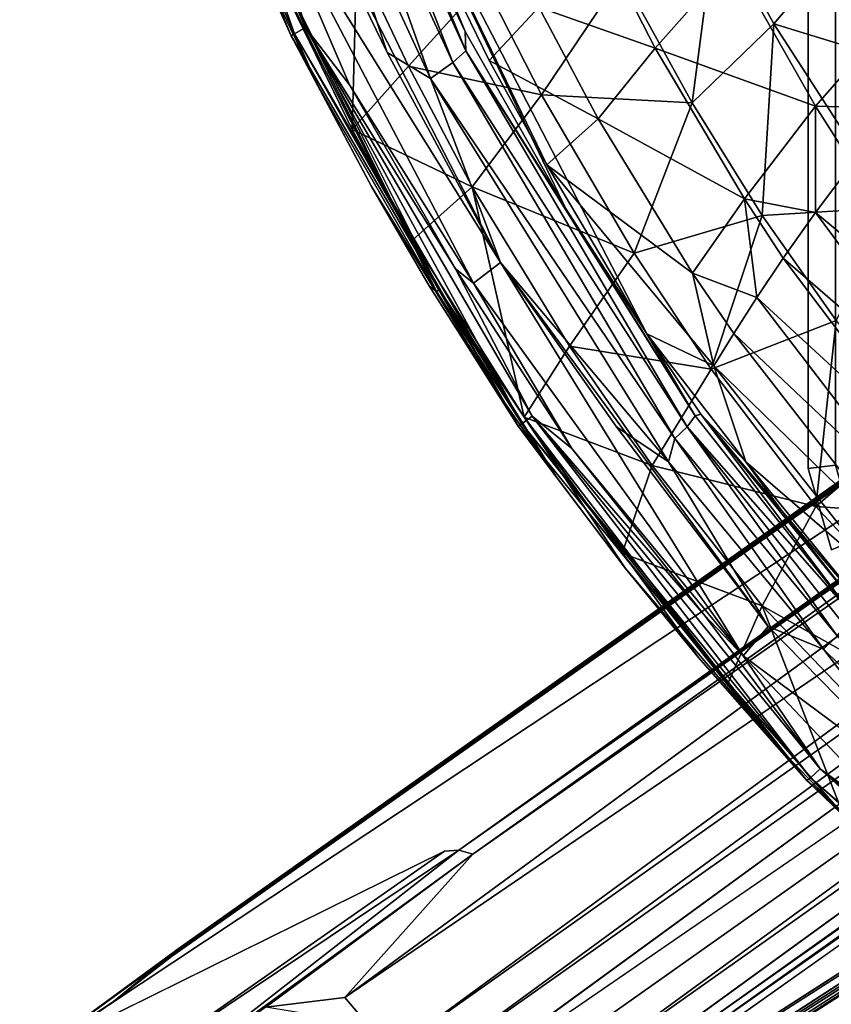
# Model space of a CAD drawing. Units: inches. Extents: x -8.6 to 8.4, y -9.7 to 8.8.
# Drawn here: x -8.3 to -6.3, y -7.4 to -5 of the extents above; entities that cross this region are included whole.
import ezdxf

# ---------------------------------------------------------------- set-up
doc = ezdxf.new("R2010")
doc.units = ezdxf.units.IN
doc.header["$MEASUREMENT"] = 0
for name, color, linetype in [('SEAT', 5, 'Continuous'), ('SEAT-BASE', 5, 'Continuous'), ('SEAT-FOOTSTAND', 5, 'Continuous')]:
    doc.layers.add(name, color=color, linetype=linetype)

msp = doc.modelspace()

# ---------------------------------------------------------------- linework, layer by layer
at = {"layer": 'SEAT'}
for points in [[(-7.4344, -4.3879, 29.1336), (-7.1765, -4.9914, 29.1346), (-7.4338, -4.371, 29.1019)], [(-6.9253, -5.4336, 29.0792), (-7.4338, -4.371, 29.1019), (-7.1765, -4.9914, 29.1346)], [(-6.7211, -5.7477, 29.0381), (-6.9721, -5.3252, 29.0237), (-7.4338, -4.371, 29.1019)], [(-6.7211, -5.7477, 29.0381), (-7.4338, -4.371, 29.1019), (-6.9253, -5.4336, 29.0792)], [(-7.5702, -4.4463, 29.308), (-7.2632, -5.1088, 29.2471), (-7.5116, -4.41, 29.2911)], [(-7.5116, -4.41, 29.2911), (-7.2077, -5.0689, 29.2294), (-7.4735, -4.388, 29.2489)], [(-7.2632, -5.1088, 29.2471), (-7.2077, -5.0689, 29.2294), (-7.5116, -4.41, 29.2911)], [(-7.4735, -4.388, 29.2489), (-7.1746, -5.0392, 29.1872), (-7.3183, -4.6918, 29.1613)], [(-7.2077, -5.0689, 29.2294), (-7.1746, -5.0392, 29.1872), (-7.4735, -4.388, 29.2489)], [(-7.1765, -4.9914, 29.1346), (-7.4344, -4.3879, 29.1336), (-7.3183, -4.6918, 29.1613)], [(-7.6081, -4.5568, 29.2918), (-7.3717, -5.0439, 29.2512), (-7.5702, -4.4463, 29.308)], [(-7.2632, -5.1088, 29.2471), (-7.5702, -4.4463, 29.308), (-7.3717, -5.0439, 29.2512)], [(-7.6081, -4.5568, 29.2918), (-7.6903, -4.6034, 29.2696), (-7.0884, -5.5694, 29.1904)], [(-7.6081, -4.5568, 29.2918), (-7.0884, -5.5694, 29.1904), (-7.3717, -5.0439, 29.2512)], [(-7.7309, -4.6379, 29.2497), (-7.5763, -4.981, 29.2206), (-7.6903, -4.6034, 29.2696)], [(-7.6903, -4.6034, 29.2696), (-7.1556, -5.6214, 29.1705), (-7.0884, -5.5694, 29.1904)], [(-7.1556, -5.6214, 29.1705), (-7.6903, -4.6034, 29.2696), (-7.4664, -5.1246, 29.221)], [(-7.4664, -5.1246, 29.221), (-7.6903, -4.6034, 29.2696), (-7.5763, -4.981, 29.2206)], [(-7.5463, -5.1245, 29.0878), (-7.6711, -4.8647, 29.1115), (-7.7683, -4.631, 29.1081)], [(-7.7497, -4.6241, 29.0223), (-7.2417, -5.6371, 28.9584), (-7.2483, -5.6421, 28.9956)], [(-7.7475, -4.6491, 29.0575), (-7.7497, -4.6241, 29.0223), (-7.2483, -5.6421, 28.9956)], [(-7.7588, -4.6522, 29.2158), (-7.7673, -4.657, 29.1741), (-7.6123, -5.0016, 29.145)], [(-7.6123, -5.0016, 29.145), (-7.7673, -4.657, 29.1741), (-7.6711, -4.8647, 29.1115)], [(-7.7309, -4.6379, 29.2497), (-7.7588, -4.6522, 29.2158), (-7.6038, -4.9966, 29.1868)], [(-7.6038, -4.9966, 29.1868), (-7.7588, -4.6522, 29.2158), (-7.6123, -5.0016, 29.145)], [(-7.5763, -4.981, 29.2206), (-7.7309, -4.6379, 29.2497), (-7.6038, -4.9966, 29.1868)], [(-7.1765, -4.9914, 29.1346), (-7.3183, -4.6918, 29.1613), (-7.1746, -5.0392, 29.1872)], [(-7.1164, -5.0636, 29.0464), (-6.9924, -4.9305, 28.3759), (-7.291, -4.7053, 29.0739)], [(-6.403, -4.9719, 26.262), (-6.548, -4.7087, 26.2764), (-6.1706, -4.6978, 25.83)], [(-6.403, -4.9719, 26.262), (-6.1706, -4.6978, 25.83), (-5.8997, -5.1267, 25.8079)], [(-6.6078, -5.1693, 26.7092), (-6.7839, -4.8505, 26.7324), (-6.548, -4.7087, 26.2764)], [(-6.548, -4.7087, 26.2764), (-6.403, -4.9719, 26.262), (-6.6078, -5.1693, 26.7092)], [(-6.8393, -4.7628, 27.7325), (-6.9924, -4.9305, 28.3759), (-6.7002, -5.033, 27.7122)], [(-6.8393, -4.7628, 27.7325), (-6.7002, -5.033, 27.7122), (-6.5064, -4.8135, 27.076)], [(-7.4597, -5.2363, 28.9608), (-7.6432, -4.8582, 28.987), (-7.4482, -4.805, 28.2145)], [(-7.4482, -4.805, 28.2145), (-7.3185, -5.0777, 28.1961), (-7.4597, -5.2363, 28.9608)], [(-7.1288, -4.8673, 27.4321), (-7.3185, -5.0777, 28.1961), (-7.4482, -4.805, 28.2145)], [(-6.5064, -4.8135, 27.076), (-6.7002, -5.033, 27.7122), (-6.2988, -5.1782, 27.0557)], [(-6.5064, -4.8135, 27.076), (-6.2988, -5.1782, 27.0557), (-6.0529, -4.8966, 26.4503)], [(-6.9856, -5.1501, 27.4145), (-7.1288, -4.8673, 27.4321), (-6.7839, -4.8505, 26.7324)], [(-6.7839, -4.8505, 26.7324), (-6.6078, -5.1693, 26.7092), (-6.9856, -5.1501, 27.4145)], [(-7.6711, -4.8647, 29.1115), (-7.5463, -5.1245, 29.0878), (-7.6123, -5.0016, 29.145)], [(-7.1288, -4.8673, 27.4321), (-6.9856, -5.1501, 27.4145), (-7.3185, -5.0777, 28.1961)], [(-6.2988, -5.1782, 27.0557), (-6.095, -5.1829, 26.7352), (-6.0529, -4.8966, 26.4503)], [(-6.9924, -4.9305, 28.3759), (-7.1164, -5.0636, 29.0464), (-6.8433, -5.2096, 28.3514)], [(-6.9924, -4.9305, 28.3759), (-6.8433, -5.2096, 28.3514), (-6.7002, -5.033, 27.7122)], [(-6.4323, -5.4515, 26.6924), (-6.6078, -5.1693, 26.7092), (-6.403, -4.9719, 26.262)], [(-6.403, -4.9719, 26.262), (-6.1058, -5.4314, 26.2323), (-6.4323, -5.4515, 26.6924)], [(-6.1058, -5.4314, 26.2323), (-6.403, -4.9719, 26.262), (-5.8997, -5.1267, 25.8079)], [(-7.6038, -4.9966, 29.1868), (-7.6123, -5.0016, 29.145), (-7.0437, -5.9791, 29.0371)], [(-7.5463, -5.1245, 29.0878), (-7.4114, -5.379, 29.0622), (-7.6123, -5.0016, 29.145)], [(-7.0437, -5.9791, 29.0371), (-7.6123, -5.0016, 29.145), (-7.4114, -5.379, 29.0622)], [(-7.5763, -4.981, 29.2206), (-7.6038, -4.9966, 29.1868), (-7.0349, -5.9736, 29.079)], [(-7.0349, -5.9736, 29.079), (-7.6038, -4.9966, 29.1868), (-7.0437, -5.9791, 29.0371)], [(-7.0091, -5.9544, 29.1128), (-7.5763, -4.981, 29.2206), (-7.0349, -5.9736, 29.079)], [(-7.5763, -4.981, 29.2206), (-7.0091, -5.9544, 29.1128), (-7.2007, -5.5852, 29.1717)], [(-7.2007, -5.5852, 29.1717), (-7.4664, -5.1246, 29.221), (-7.5763, -4.981, 29.2206)], [(-6.9253, -5.4336, 29.0792), (-7.1765, -4.9914, 29.1346), (-7.1746, -5.0392, 29.1872)], [(-7.3717, -5.0439, 29.2512), (-7.0884, -5.5694, 29.1904), (-7.2632, -5.1088, 29.2471)], [(-7.1746, -5.0392, 29.1872), (-7.2077, -5.0689, 29.2294), (-6.6201, -5.9805, 29.1054)], [(-7.1746, -5.0392, 29.1872), (-6.6008, -5.9535, 29.0693), (-6.9253, -5.4336, 29.0792)], [(-6.6201, -5.9805, 29.1054), (-6.6008, -5.9535, 29.0693), (-7.1746, -5.0392, 29.1872)], [(-6.7002, -5.033, 27.7122), (-6.8433, -5.2096, 28.3514), (-6.4772, -5.4104, 27.6855)], [(-6.7002, -5.033, 27.7122), (-6.4772, -5.4104, 27.6855), (-6.2988, -5.1782, 27.0557)], [(-7.2077, -5.0689, 29.2294), (-7.2632, -5.1088, 29.2471), (-6.651, -6.0098, 29.1249)], [(-6.651, -6.0098, 29.1249), (-6.6201, -5.9805, 29.1054), (-7.2077, -5.0689, 29.2294)], [(-6.9721, -5.3252, 29.0237), (-6.8433, -5.2096, 28.3514), (-7.1164, -5.0636, 29.0464)], [(-7.3185, -5.0777, 28.1961), (-7.1588, -5.38, 28.1738), (-7.4597, -5.2363, 28.9608)], [(-6.9856, -5.1501, 27.4145), (-7.1588, -5.38, 28.1738), (-7.3185, -5.0777, 28.1961)], [(-7.4114, -5.379, 29.0622), (-7.5463, -5.1245, 29.0878), (-7.2483, -5.6421, 28.9956)], [(-7.4664, -5.1246, 29.221), (-7.2007, -5.5852, 29.1717), (-7.1556, -5.6214, 29.1705)], [(-6.6671, -6.0681, 29.1271), (-7.2632, -5.1088, 29.2471), (-7.0884, -5.5694, 29.1904)], [(-7.2632, -5.1088, 29.2471), (-6.6671, -6.0681, 29.1271), (-6.651, -6.0098, 29.1249)], [(-6.9856, -5.1501, 27.4145), (-6.753, -5.5461, 27.3861), (-7.1588, -5.38, 28.1738)], [(-6.753, -5.5461, 27.3861), (-6.9856, -5.1501, 27.4145), (-6.6078, -5.1693, 26.7092)], [(-6.6078, -5.1693, 26.7092), (-6.4323, -5.4515, 26.6924), (-6.753, -5.5461, 27.3861)], [(-6.4772, -5.4104, 27.6855), (-6.2989, -5.4443, 27.3521), (-6.2988, -5.1782, 27.0557)], [(-6.2988, -5.1782, 27.0557), (-6.2989, -5.4443, 27.3521), (-6.2073, -5.3225, 27.0466)], [(-6.095, -5.1829, 26.7352), (-6.2988, -5.1782, 27.0557), (-6.2073, -5.3225, 27.0466)], [(-6.8433, -5.2096, 28.3514), (-6.9721, -5.3252, 29.0237), (-6.6067, -5.5958, 28.3194)], [(-6.8433, -5.2096, 28.3514), (-6.6067, -5.5958, 28.3194), (-6.4772, -5.4104, 27.6855)], [(-7.3079, -5.5123, 28.939), (-7.4597, -5.2363, 28.9608), (-7.1588, -5.38, 28.1738)], [(-7.4597, -5.2363, 28.9608), (-7.3079, -5.5123, 28.939), (-7.2417, -5.6371, 28.9584)], [(-6.2073, -5.3225, 27.0466), (-6.2989, -5.4443, 27.3521), (-5.8352, -5.8313, 27.0116)], [(-6.7211, -5.7477, 29.0381), (-6.5539, -5.8282, 28.6296), (-6.9721, -5.3252, 29.0237)], [(-6.5539, -5.8282, 28.6296), (-6.6067, -5.5958, 28.3194), (-6.9721, -5.3252, 29.0237)], [(-7.4114, -5.379, 29.0622), (-7.2665, -5.6277, 29.0345), (-7.0437, -5.9791, 29.0371)], [(-7.2665, -5.6277, 29.0345), (-7.4114, -5.379, 29.0622), (-7.2483, -5.6421, 28.9956)], [(-7.0289, -5.9569, 28.8985), (-7.3079, -5.5123, 28.939), (-7.1588, -5.38, 28.1738)], [(-7.1588, -5.38, 28.1738), (-6.915, -5.7784, 28.1408), (-7.0289, -5.9569, 28.8985)], [(-6.753, -5.5461, 27.3861), (-6.915, -5.7784, 28.1408), (-7.1588, -5.38, 28.1738)], [(-6.6067, -5.5958, 28.3194), (-6.4456, -5.6567, 27.983), (-6.4772, -5.4104, 27.6855)], [(-6.2989, -5.4443, 27.3521), (-6.4772, -5.4104, 27.6855), (-6.3798, -5.5586, 27.6734)], [(-6.4772, -5.4104, 27.6855), (-6.4456, -5.6567, 27.983), (-6.3798, -5.5586, 27.6734)], [(-6.7211, -5.7477, 29.0381), (-6.9253, -5.4336, 29.0792), (-6.6008, -5.9535, 29.0693)], [(-6.2475, -5.7144, 26.6714), (-6.4323, -5.4515, 26.6924), (-6.1058, -5.4314, 26.2323)], [(-6.2989, -5.4443, 27.3521), (-6.3798, -5.5586, 27.6734), (-5.9161, -5.9598, 27.3109)], [(-6.2989, -5.4443, 27.3521), (-5.9161, -5.9598, 27.3109), (-5.8352, -5.8313, 27.0116)], [(-6.5602, -5.8362, 27.3647), (-6.753, -5.5461, 27.3861), (-6.4323, -5.4515, 26.6924)], [(-6.4323, -5.4515, 26.6924), (-6.2475, -5.7144, 26.6714), (-6.5602, -5.8362, 27.3647)], [(-7.3079, -5.5123, 28.939), (-7.0289, -5.9569, 28.8985), (-7.2417, -5.6371, 28.9584)], [(-7.0884, -5.5694, 29.1904), (-7.1556, -5.6214, 29.1705), (-6.4804, -6.5538, 29.0358)], [(-6.4804, -6.5538, 29.0358), (-6.4172, -6.4807, 29.0583), (-7.0884, -5.5694, 29.1904)], [(-7.0884, -5.5694, 29.1904), (-6.4172, -6.4807, 29.0583), (-6.7974, -5.9803, 29.1391)], [(-7.0884, -5.5694, 29.1904), (-6.7974, -5.9803, 29.1391), (-6.6671, -6.0681, 29.1271)], [(-6.753, -5.5461, 27.3861), (-6.5602, -5.8362, 27.3647), (-6.915, -5.7784, 28.1408)], [(-6.3798, -5.5586, 27.6734), (-6.4456, -5.6567, 27.983), (-5.9861, -6.0801, 27.6261)], [(-6.3798, -5.5586, 27.6734), (-5.9861, -6.0801, 27.6261), (-5.9161, -5.9598, 27.3109)], [(-6.9094, -6.0348, 29.1144), (-7.2007, -5.5852, 29.1717), (-7.0091, -5.9544, 29.1128)], [(-7.2007, -5.5852, 29.1717), (-6.9094, -6.0348, 29.1144), (-7.1556, -5.6214, 29.1705)], [(-6.4456, -5.6567, 27.983), (-6.6067, -5.5958, 28.3194), (-6.5038, -5.7473, 28.3046)], [(-6.5038, -5.7473, 28.3046), (-6.6067, -5.5958, 28.3194), (-6.5539, -5.8282, 28.6296)], [(-7.2665, -5.6277, 29.0345), (-7.112, -5.8703, 29.005), (-7.0437, -5.9791, 29.0371)], [(-7.112, -5.8703, 29.005), (-7.2665, -5.6277, 29.0345), (-7.2483, -5.6421, 28.9956)], [(-7.2483, -5.6421, 28.9956), (-7.2417, -5.6371, 28.9584), (-6.9481, -6.1064, 28.9735)], [(-6.9481, -6.1064, 28.9735), (-7.112, -5.8703, 29.005), (-7.2483, -5.6421, 28.9956)], [(-7.0289, -5.9569, 28.8985), (-6.775, -6.3356, 28.9402), (-7.2417, -5.6371, 28.9584)], [(-6.775, -6.3356, 28.9402), (-6.9481, -6.1064, 28.9735), (-7.2417, -5.6371, 28.9584)], [(-6.4804, -6.5538, 29.0358), (-7.1556, -5.6214, 29.1705), (-6.9094, -6.0348, 29.1144)], [(-6.4456, -5.6567, 27.983), (-6.5038, -5.7473, 28.3046), (-6.0418, -6.1836, 27.93)], [(-6.4456, -5.6567, 27.983), (-6.0418, -6.1836, 27.93), (-5.9861, -6.0801, 27.6261)], [(-6.2982, -6.1802, 27.3335), (-6.5602, -5.8362, 27.3647), (-6.2475, -5.7144, 26.6714)], [(-6.2475, -5.7144, 26.6714), (-6.0495, -5.9662, 26.6488), (-6.2982, -6.1802, 27.3335)], [(-6.4733, -6.0682, 28.9451), (-6.5539, -5.8282, 28.6296), (-6.7211, -5.7477, 29.0381)], [(-6.7211, -5.7477, 29.0381), (-6.5858, -5.9487, 29.0377), (-6.4733, -6.0682, 28.9451)], [(-6.6008, -5.9535, 29.0693), (-6.5858, -5.9487, 29.0377), (-6.7211, -5.7477, 29.0381)], [(-6.5038, -5.7473, 28.3046), (-6.5539, -5.8282, 28.6296), (-6.0895, -6.2795, 28.2462)], [(-6.5038, -5.7473, 28.3046), (-6.0895, -6.2795, 28.2462), (-6.0418, -6.1836, 27.93)], [(-6.915, -5.7784, 28.1408), (-6.7079, -6.0774, 28.1117), (-7.0289, -5.9569, 28.8985)], [(-6.5602, -5.8362, 27.3647), (-6.7079, -6.0774, 28.1117), (-6.915, -5.7784, 28.1408)], [(-6.5602, -5.8362, 27.3647), (-6.2982, -6.1802, 27.3335), (-6.7079, -6.0774, 28.1117)], [(-6.5539, -5.8282, 28.6296), (-6.4733, -6.0682, 28.9451), (-6.1291, -6.3654, 28.5659)], [(-6.5539, -5.8282, 28.6296), (-6.1291, -6.3654, 28.5659), (-6.0895, -6.2795, 28.2462)], [(-7.112, -5.8703, 29.005), (-6.9481, -6.1064, 28.9735), (-7.0437, -5.9791, 29.0371)], [(-7.0091, -5.9544, 29.1128), (-7.0349, -5.9736, 29.079), (-6.3113, -6.8594, 28.9404)], [(-6.4026, -6.7719, 28.8684), (-6.5931, -6.5576, 28.9052), (-7.0289, -5.9569, 28.8985)], [(-7.0289, -5.9569, 28.8985), (-6.7831, -6.2968, 28.8626), (-6.4026, -6.7719, 28.8684)], [(-6.7831, -6.2968, 28.8626), (-7.0289, -5.9569, 28.8985), (-6.7079, -6.0774, 28.1117)], [(-6.5931, -6.5576, 28.9052), (-6.775, -6.3356, 28.9402), (-7.0289, -5.9569, 28.8985)], [(-7.0091, -5.9544, 29.1128), (-6.2876, -6.8368, 28.9742), (-6.5781, -6.4509, 29.0518)], [(-6.2876, -6.8368, 28.9742), (-7.0091, -5.9544, 29.1128), (-6.3113, -6.8594, 28.9404)], [(-6.5781, -6.4509, 29.0518), (-6.9094, -6.0348, 29.1144), (-7.0091, -5.9544, 29.1128)], [(-6.6201, -5.9805, 29.1054), (-6.2035, -6.454, 29.0017), (-6.6008, -5.9535, 29.0693)], [(-6.6008, -5.9535, 29.0693), (-6.2035, -6.454, 29.0017), (-6.5858, -5.9487, 29.0377)], [(-6.2035, -6.454, 29.0017), (-6.1935, -6.4314, 28.96), (-6.5858, -5.9487, 29.0377)], [(-6.5858, -5.9487, 29.0377), (-6.1935, -6.4314, 28.96), (-6.3834, -6.1913, 28.9541)], [(-6.3834, -6.1913, 28.9541), (-6.4733, -6.0682, 28.9451), (-6.5858, -5.9487, 29.0377)], [(-7.0349, -5.9736, 29.079), (-7.0437, -5.9791, 29.0371), (-6.3203, -6.8656, 28.8983)], [(-6.3203, -6.8656, 28.8983), (-7.0437, -5.9791, 29.0371), (-6.775, -6.3356, 28.9402)], [(-6.9481, -6.1064, 28.9735), (-6.775, -6.3356, 28.9402), (-7.0437, -5.9791, 29.0371)], [(-6.3113, -6.8594, 28.9404), (-7.0349, -5.9736, 29.079), (-6.3203, -6.8656, 28.8983)], [(-6.7974, -5.9803, 29.1391), (-6.4172, -6.4807, 29.0583), (-6.6671, -6.0681, 29.1271)], [(-6.651, -6.0098, 29.1249), (-6.2448, -6.5038, 29.0431), (-6.6201, -5.9805, 29.1054)], [(-6.2247, -6.4797, 29.0299), (-6.2035, -6.454, 29.0017), (-6.6201, -5.9805, 29.1054)], [(-6.2448, -6.5038, 29.0431), (-6.2247, -6.4797, 29.0299), (-6.6201, -5.9805, 29.1054)], [(-6.0495, -5.9662, 26.6488), (-5.8328, -6.2125, 26.6221), (-6.2982, -6.1802, 27.3335)], [(-6.6671, -6.0681, 29.1271), (-6.2786, -6.5369, 29.05), (-6.651, -6.0098, 29.1249)], [(-6.2786, -6.5369, 29.05), (-6.2448, -6.5038, 29.0431), (-6.651, -6.0098, 29.1249)], [(-6.9094, -6.0348, 29.1144), (-6.5781, -6.4509, 29.0518), (-6.4804, -6.5538, 29.0358)], [(-6.7079, -6.0774, 28.1117), (-6.4325, -6.4285, 28.0762), (-6.7831, -6.2968, 28.8626)], [(-6.2982, -6.1802, 27.3335), (-6.4325, -6.4285, 28.0762), (-6.7079, -6.0774, 28.1117)], [(-6.2786, -6.5369, 29.05), (-6.6671, -6.0681, 29.1271), (-6.4172, -6.4807, 29.0583)], [(-6.156, -6.4567, 28.9151), (-6.1291, -6.3654, 28.5659), (-6.4733, -6.0682, 28.9451)], [(-6.156, -6.4567, 28.9151), (-6.4733, -6.0682, 28.9451), (-6.3834, -6.1913, 28.9541)], [(-6.2982, -6.1802, 27.3335), (-5.6713, -6.8563, 27.2709), (-6.4325, -6.4285, 28.0762)], [(-5.6713, -6.8563, 27.2709), (-6.2982, -6.1802, 27.3335), (-5.8328, -6.2125, 26.6221)], [(-6.156, -6.4567, 28.9151), (-6.3834, -6.1913, 28.9541), (-6.1935, -6.4314, 28.96)], [(-6.518, -6.6218, 28.8237), (-6.7831, -6.2968, 28.8626), (-6.4325, -6.4285, 28.0762)], [(-6.7831, -6.2968, 28.8626), (-6.518, -6.6218, 28.8237), (-6.4026, -6.7719, 28.8684)], [(-6.775, -6.3356, 28.9402), (-6.5931, -6.5576, 28.9052), (-6.3203, -6.8656, 28.8983)], [(-6.2298, -6.9509, 28.8232), (-6.518, -6.6218, 28.8237), (-6.4325, -6.4285, 28.0762)], [(-6.4325, -6.4285, 28.0762), (-5.7802, -7.1101, 27.9941), (-6.2298, -6.9509, 28.8232)], [(-5.6713, -6.8563, 27.2709), (-5.7802, -7.1101, 27.9941), (-6.4325, -6.4285, 28.0762)], [(-6.4804, -6.5538, 29.0358), (-6.5781, -6.4509, 29.0518), (-6.2876, -6.8368, 28.9742)], [(-6.4172, -6.4807, 29.0583), (-6.4804, -6.5538, 29.0358), (-5.9826, -6.9239, 28.9757)], [(-6.4172, -6.4807, 29.0583), (-5.9826, -6.9239, 28.9757), (-6.2786, -6.5369, 29.05)], [(-6.2786, -6.5369, 29.05), (-5.7657, -7.0395, 28.9484), (-6.2448, -6.5038, 29.0431)], [(-6.4804, -6.5538, 29.0358), (-6.0487, -7.0106, 28.9507), (-5.9826, -6.9239, 28.9757)], [(-6.0487, -7.0106, 28.9507), (-6.4804, -6.5538, 29.0358), (-6.2876, -6.8368, 28.9742)], [(-5.7657, -7.0395, 28.9484), (-6.2786, -6.5369, 29.05), (-5.9826, -6.9239, 28.9757)], [(-6.5931, -6.5576, 28.9052), (-6.4026, -6.7719, 28.8684), (-6.3203, -6.8656, 28.8983)], [(-6.518, -6.6218, 28.8237), (-6.2298, -6.9509, 28.8232), (-6.4026, -6.7719, 28.8684)], [(-6.4026, -6.7719, 28.8684), (-6.2298, -6.9509, 28.8232), (-6.3203, -6.8656, 28.8983)], [(-6.2876, -6.8368, 28.9742), (-6.3113, -6.8594, 28.9404), (-5.4363, -7.6165, 28.7921)], [(-6.2876, -6.8368, 28.9742), (-5.4246, -7.5955, 28.8106), (-5.8364, -7.2113, 28.908)], [(-5.4363, -7.6165, 28.7921), (-5.4246, -7.5955, 28.8106), (-6.2876, -6.8368, 28.9742)], [(-5.8364, -7.2113, 28.908), (-6.0487, -7.0106, 28.9507), (-6.2876, -6.8368, 28.9742)], [(-6.3113, -6.8594, 28.9404), (-6.3203, -6.8656, 28.8983), (-5.4491, -7.6304, 28.7643)], [(-5.4638, -7.6277, 28.7276), (-6.3203, -6.8656, 28.8983), (-5.9976, -7.1761, 28.7901)], [(-6.2298, -6.9509, 28.8232), (-5.9976, -7.1761, 28.7901), (-6.3203, -6.8656, 28.8983)], [(-6.3203, -6.8656, 28.8983), (-5.4638, -7.6277, 28.7276), (-5.4491, -7.6304, 28.7643)], [(-6.3113, -6.8594, 28.9404), (-5.4491, -7.6304, 28.7643), (-5.4363, -7.6165, 28.7921)]]:
    msp.add_3dface(points, dxfattribs=at)
for points, invisible_edges in [([(-7.1164, -5.0636, 29.0464), (-7.4338, -4.371, 29.1019), (-6.9721, -5.3252, 29.0237)], 1), ([(-7.291, -4.7053, 29.0739), (-7.4338, -4.371, 29.1019), (-7.1164, -5.0636, 29.0464)], 2), ([(-7.7683, -4.631, 29.1081), (-7.7475, -4.6491, 29.0575), (-7.5463, -5.1245, 29.0878)], 2), ([(-7.2417, -5.6371, 28.9584), (-7.7497, -4.6241, 29.0223), (-7.4597, -5.2363, 28.9608)], 2), ([(-7.6432, -4.8582, 28.987), (-7.4597, -5.2363, 28.9608), (-7.7497, -4.6241, 29.0223)], 2), ([(-7.7475, -4.6491, 29.0575), (-7.2483, -5.6421, 28.9956), (-7.5463, -5.1245, 29.0878)], 12)]:
    msp.add_3dface(points, dxfattribs=dict(at, invisible_edges=invisible_edges))
at = {"layer": 'SEAT-BASE'}
for points, invisible_edges in [([(-8.2501, -7.5473, 0.1961), (-3.6171, -4.2703, 22.124), (-3.3339, -4.2898, 22.0987)], 1), ([(-7.8719, -7.273, 2.0399), (-3.6171, -4.2703, 22.124), (-8.2501, -7.5473, 0.1961)], 2), ([(-3.3339, -4.2898, 22.0987), (-7.2286, -7.0432, 3.6744), (-8.2501, -7.5473, 0.1961)], 1), ([(-7.2286, -7.0432, 3.6744), (-3.3339, -4.2898, 22.0987), (-7.1921, -7.0406, 3.7375)], 1), ([(-7.1575, -7.0499, 3.7938), (-3.2971, -4.3054, 22.1012), (-3.2836, -4.328, 22.0819)], 12), ([(-8.0573, -7.4188, 1.308), (-3.7675, -5.7559, 22.1981), (-3.6883, -4.3308, 21.9777)], 15), ([(-8.0573, -7.4188, 1.308), (-3.6883, -4.3308, 21.9777), (-7.9123, -7.3064, 1.9816)], 1), ([(-3.5076, -4.5005, 20.9937), (-7.1575, -7.0499, 3.7938), (-3.2836, -4.328, 22.0819)], 2), ([(-3.4543, -4.5657, 21.024), (-7.4778, -7.409, 1.9921), (-3.5076, -4.5005, 20.9937)], 1), ([(-7.4778, -7.409, 1.9921), (-3.4543, -4.5657, 21.024), (-3.2223, -4.5131, 21.8388)], 1), ([(-7.4778, -7.409, 1.9921), (-3.2223, -4.5131, 21.8388), (-7.4217, -7.4751, 1.9896)], 2), ([(-7.4217, -7.4751, 1.9896), (-3.2223, -4.5131, 21.8388), (-7.3538, -7.5392, 1.9845)], 1), ([(-3.0947, -4.6323, 21.7885), (-3.0223, -4.6804, 21.7588), (-7.5804, -7.9024, 0.1961)], 2), ([(-7.5804, -7.9024, 0.1961), (-3.0223, -4.6804, 21.7588), (-2.9459, -4.7191, 21.728)], 1), ([(-2.6692, -4.7576, 22.0203), (-6.679, -7.5889, 3.0495), (-2.6547, -4.7425, 22.0869)], 1), ([(-6.679, -7.5889, 3.0495), (-2.6692, -4.7576, 22.0203), (-2.6777, -5.0958, 22.1247)], 15), ([(-3.0675, -4.9778, 20.2698), (-7.0832, -7.8106, 1.3057), (-3.0295, -4.8673, 20.9053)], 1), ([(-7.0832, -7.8106, 1.3057), (-3.0675, -4.9778, 20.2698), (-6.6112, -7.4982, 3.4404)], 1), ([(-2.6777, -5.0958, 22.1247), (-3.0166, -5.6491, 20.6573), (-7.0258, -8.2211, 1.577)], 14), ([(-2.6777, -5.0958, 22.1247), (-7.0258, -8.2211, 1.577), (-6.679, -7.5889, 3.0495)], 15), ([(-6.9302, -8.0604, 3.2361), (-4.1822, -6.2966, 16.3144), (-3.0891, -5.5616, 22.0174)], 1), ([(-3.1898, -5.6103, 22.0251), (-3.2689, -5.6625, 22.0711), (-7.2136, -8.1952, 3.3151)], 2), ([(-7.2136, -8.1952, 3.3151), (-3.2689, -5.6625, 22.0711), (-3.8595, -6.0599, 19.6489)], 1), ([(-7.0258, -8.2211, 1.577), (-3.0166, -5.6491, 20.6573), (-6.7429, -8.0487, 2.934)], 1), ([(-7.7972, -8.3478, 3.0208), (-3.7128, -5.7258, 22.4603), (-3.7675, -5.7559, 22.1981)], 12), ([(-7.7821, -8.3533, 3.0792), (-3.7095, -5.7396, 22.4606), (-7.7972, -8.3478, 3.0208)], 1), ([(-7.765, -8.3611, 3.1175), (-3.7095, -5.7396, 22.4606), (-7.7821, -8.3533, 3.0792)], 2), ([(-7.7972, -8.3478, 3.0208), (-3.7675, -5.7559, 22.1981), (-8.2923, -7.585, 0.1961)], 15), ([(-3.7675, -5.7559, 22.1981), (-8.0573, -7.4188, 1.308), (-8.2923, -7.585, 0.1961)], 13), ([(-8.0579, -8.7826, 0.1961), (-3.3777, -5.7824, 22.4437), (-3.6793, -5.763, 22.4584)], 1), ([(-7.4036, -8.3726, 3.2201), (-3.3777, -5.7824, 22.4437), (-8.0579, -8.7826, 0.1961)], 2), ([(-3.3863, -5.8315, 19.6203), (-4.1822, -6.2966, 16.3144), (-6.9302, -8.0604, 3.2361)], 2), ([(-6.8328, -8.0441, 3.2133), (-3.3863, -5.8315, 19.6203), (-6.9302, -8.0604, 3.2361)], 1), ([(-3.3863, -5.8315, 19.6203), (-6.8328, -8.0441, 3.2133), (-6.7765, -8.0718, 2.9612)], 1), ([(-6.7765, -8.0718, 2.9612), (-3.4891, -5.9594, 18.6261), (-3.3863, -5.8315, 19.6203)], 1), ([(-3.4891, -5.9594, 18.6261), (-6.7765, -8.0718, 2.9612), (-6.7579, -8.066, 2.9948)], 1), ([(-4.2769, -6.3635, 18.0152), (-7.4649, -8.4114, 2.8598), (-7.2873, -8.2603, 3.3399)], 2)]:
    msp.add_3dface(points, dxfattribs=dict(at, invisible_edges=invisible_edges))
for points in [[(-7.9123, -7.3064, 1.9816), (-3.6532, -4.295, 22.1309), (-3.6463, -4.2837, 22.1272)], [(-7.9123, -7.3064, 1.9816), (-3.6463, -4.2837, 22.1272), (-7.9015, -7.2915, 1.9893)], [(-3.6463, -4.2837, 22.1272), (-3.64, -4.2779, 22.1215), (-7.9015, -7.2915, 1.9893)], [(-7.9015, -7.2915, 1.9893), (-3.64, -4.2779, 22.1215), (-7.893, -7.2852, 1.9866)], [(-7.893, -7.2852, 1.9866), (-3.64, -4.2779, 22.1215), (-7.8719, -7.273, 2.0399)], [(-7.8719, -7.273, 2.0399), (-3.6267, -4.2719, 22.121), (-3.6171, -4.2703, 22.124)], [(-3.64, -4.2779, 22.1215), (-3.6267, -4.2719, 22.121), (-7.8719, -7.273, 2.0399)], [(-3.6532, -4.295, 22.1309), (-7.9123, -7.3064, 1.9816), (-3.6883, -4.3308, 21.9777)], [(-7.1921, -7.0406, 3.7375), (-3.3339, -4.2898, 22.0987), (-3.3126, -4.2951, 22.1036)], [(-7.1921, -7.0406, 3.7375), (-3.3126, -4.2951, 22.1036), (-3.2971, -4.3054, 22.1012)], [(-7.1921, -7.0406, 3.7375), (-3.2971, -4.3054, 22.1012), (-7.1575, -7.0499, 3.7938)], [(-7.1575, -7.0499, 3.7938), (-3.5076, -4.5005, 20.9937), (-7.4778, -7.409, 1.9921)], [(-3.2223, -4.5131, 21.8388), (-3.1582, -4.572, 21.8371), (-7.3538, -7.5392, 1.9845)], [(-7.3538, -7.5392, 1.9845), (-3.1582, -4.572, 21.8371), (-7.2827, -7.5925, 1.9772)], [(-3.1582, -4.572, 21.8371), (-3.0947, -4.6323, 21.7885), (-7.2827, -7.5925, 1.9772)], [(-7.2827, -7.5925, 1.9772), (-3.0947, -4.6323, 21.7885), (-7.5804, -7.9024, 0.1961)], [(-6.6112, -7.4982, 3.4404), (-2.6793, -4.7061, 22.0905), (-2.6662, -4.7147, 22.0855)], [(-3.0675, -4.9778, 20.2698), (-2.6793, -4.7061, 22.0905), (-6.6112, -7.4982, 3.4404)], [(-7.5804, -7.9024, 0.1961), (-2.9459, -4.7191, 21.728), (-7.1257, -7.6736, 1.9555)], [(-7.1257, -7.6736, 1.9555), (-2.9459, -4.7191, 21.728), (-7.0376, -7.7015, 1.9409)], [(-2.9459, -4.7191, 21.728), (-3.0295, -4.8673, 20.9053), (-7.0376, -7.7015, 1.9409)], [(-6.6112, -7.4982, 3.4404), (-2.6662, -4.7147, 22.0855), (-6.6066, -7.5155, 3.409)], [(-2.6662, -4.7147, 22.0855), (-2.6584, -4.7256, 22.0847), (-6.6066, -7.5155, 3.409)], [(-6.6066, -7.5155, 3.409), (-2.6584, -4.7256, 22.0847), (-2.6547, -4.7425, 22.0869)], [(-6.6066, -7.5155, 3.409), (-2.6547, -4.7425, 22.0869), (-6.679, -7.5889, 3.0495)], [(-7.0376, -7.7015, 1.9409), (-3.0295, -4.8673, 20.9053), (-7.0832, -7.8106, 1.3057)], [(-3.1549, -5.7509, 20.1693), (-6.7579, -8.066, 2.9948), (-2.7103, -5.4702, 22.2239)], [(-2.7103, -5.4702, 22.2239), (-6.7579, -8.066, 2.9948), (-6.7414, -8.0569, 2.9918)], [(-2.6917, -5.4513, 22.2207), (-6.7429, -8.0487, 2.934), (-3.0166, -5.6491, 20.6573)], [(-2.7668, -5.505, 21.8967), (-6.7429, -8.0487, 2.934), (-2.6917, -5.4513, 22.2207)], [(-2.7103, -5.4702, 22.2239), (-6.7414, -8.0569, 2.9918), (-2.7668, -5.505, 21.8967)], [(-2.7668, -5.505, 21.8967), (-6.7414, -8.0569, 2.9918), (-6.7429, -8.0487, 2.934)], [(-3.0891, -5.5616, 22.0174), (-3.1898, -5.6103, 22.0251), (-7.1268, -8.1375, 3.2885)], [(-7.0334, -8.0927, 3.2625), (-3.0891, -5.5616, 22.0174), (-7.1268, -8.1375, 3.2885)], [(-6.9302, -8.0604, 3.2361), (-3.0891, -5.5616, 22.0174), (-7.0334, -8.0927, 3.2625)], [(-7.1268, -8.1375, 3.2885), (-3.1898, -5.6103, 22.0251), (-7.2136, -8.1952, 3.3151)], [(-3.7095, -5.7396, 22.4606), (-3.7128, -5.7258, 22.4603), (-7.7972, -8.3478, 3.0208)], [(-7.765, -8.3611, 3.1175), (-3.7008, -5.7527, 22.4605), (-3.7095, -5.7396, 22.4606)], [(-3.6793, -5.763, 22.4584), (-7.7741, -8.39, 2.9773), (-8.0579, -8.7826, 0.1961)], [(-3.6876, -5.7614, 22.4567), (-7.7741, -8.39, 2.9773), (-3.6793, -5.763, 22.4584)], [(-7.7741, -8.39, 2.9773), (-3.6876, -5.7614, 22.4567), (-7.7552, -8.3675, 3.118)], [(-3.6876, -5.7614, 22.4567), (-3.7008, -5.7527, 22.4605), (-7.765, -8.3611, 3.1175)], [(-7.7552, -8.3675, 3.118), (-3.6876, -5.7614, 22.4567), (-7.765, -8.3611, 3.1175)], [(-6.7579, -8.066, 2.9948), (-3.1549, -5.7509, 20.1693), (-3.4891, -5.9594, 18.6261)], [(-3.5221, -5.8818, 21.6716), (-3.3678, -5.7817, 22.437), (-7.4036, -8.3726, 3.2201)], [(-7.4036, -8.3726, 3.2201), (-3.3678, -5.7817, 22.437), (-3.3777, -5.7824, 22.4437)], [(-3.5224, -5.8813, 21.625), (-7.4649, -8.4114, 2.8598), (-4.2769, -6.3635, 18.0152)], [(-7.4649, -8.4114, 2.8598), (-3.5224, -5.8813, 21.625), (-7.4036, -8.3726, 3.2201)], [(-3.5224, -5.8813, 21.625), (-3.5221, -5.8818, 21.6716), (-7.4036, -8.3726, 3.2201)], [(-7.2873, -8.2603, 3.3399), (-3.8595, -6.0599, 19.6489), (-4.2769, -6.3635, 18.0152)], [(-7.2136, -8.1952, 3.3151), (-3.8595, -6.0599, 19.6489), (-7.2873, -8.2603, 3.3399)], [(-7.2286, -7.0432, 3.6744), (-7.9716, -7.5625, 0.1961), (-8.2501, -7.5473, 0.1961)], [(-7.9099, -7.5993, 0.1961), (-7.9716, -7.5625, 0.1961), (-7.1921, -7.0406, 3.7375)], [(-7.9716, -7.5625, 0.1961), (-7.2286, -7.0432, 3.6744), (-7.1921, -7.0406, 3.7375)], [(-7.1921, -7.0406, 3.7375), (-7.1575, -7.0499, 3.7938), (-7.9099, -7.5993, 0.1961)], [(-7.6754, -7.4335, 1.3056), (-7.9099, -7.5993, 0.1961), (-7.1575, -7.0499, 3.7938)], [(-7.6754, -7.4335, 1.3056), (-7.1575, -7.0499, 3.7938), (-7.4778, -7.409, 1.9921)], [(-7.893, -7.2852, 1.9866), (-7.8719, -7.273, 2.0399), (-8.2501, -7.5473, 0.1961)], [(-8.2501, -7.5473, 0.1961), (-8.0573, -7.4188, 1.308), (-7.893, -7.2852, 1.9866)], [(-7.9015, -7.2915, 1.9893), (-7.893, -7.2852, 1.9866), (-8.0573, -7.4188, 1.308)], [(-7.9123, -7.3064, 1.9816), (-7.9015, -7.2915, 1.9893), (-8.0573, -7.4188, 1.308)], [(-7.4778, -7.409, 1.9921), (-7.4217, -7.4751, 1.9896), (-7.6754, -7.4335, 1.3056)], [(-8.2923, -7.585, 0.1961), (-8.0573, -7.4188, 1.308), (-8.2501, -7.5473, 0.1961)]]:
    msp.add_3dface(points, dxfattribs=at)
at = {"layer": 'SEAT-FOOTSTAND'}
for points in [[(-6.2486, 5.1276, 8.4061), (-6.3173, 5.136, 8.239), (-6.3173, -6.0848, 8.239), (-6.2486, -6.0765, 8.4061)], [(-6.3173, 5.136, 8.239), (-6.2486, 5.1276, 8.0719), (-6.2486, -6.0765, 8.0719), (-6.3173, -6.0848, 8.239)], [(-6.2486, -6.0765, 8.4061), (-6.3173, -6.0848, 8.239), (-6.2593, -6.2886, 8.2403), (-6.1956, -6.262, 8.4068)], [(-6.3173, -6.0848, 8.239), (-6.2486, -6.0765, 8.0719), (-6.1956, -6.262, 8.0737), (-6.2593, -6.2886, 8.2403)]]:
    msp.add_3dface(points, dxfattribs=at)

doc.saveas('drawing.dxf')
